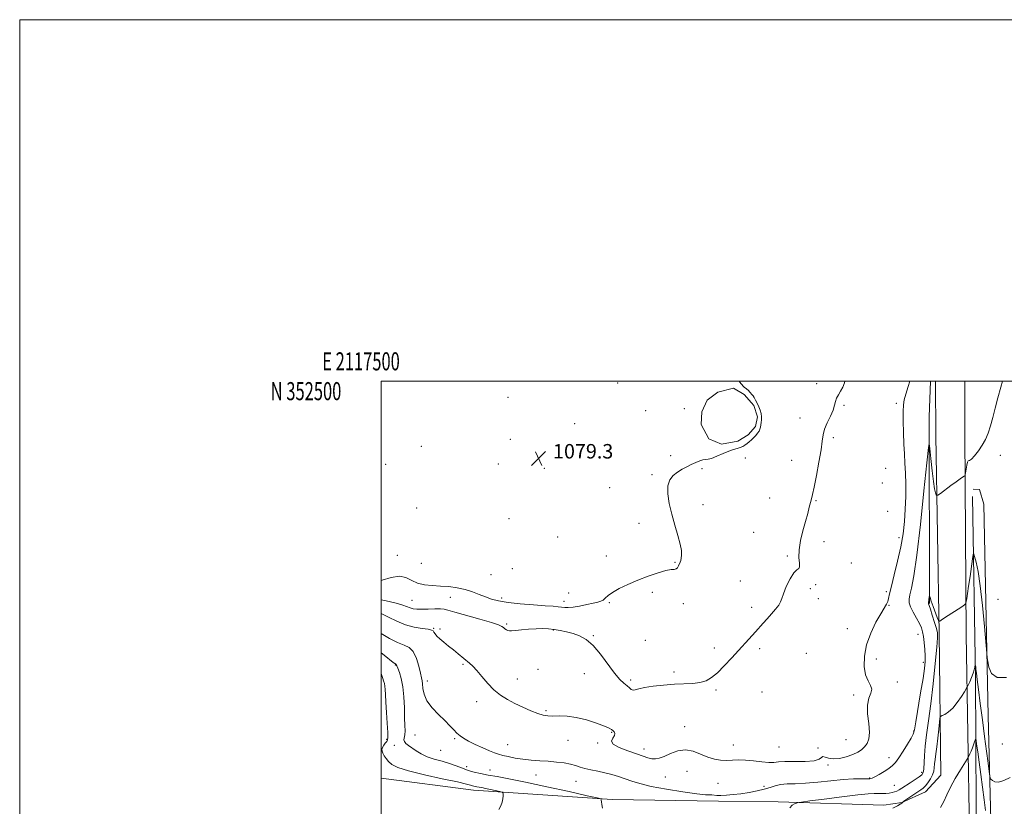
# Model space of a CAD drawing. Extents: x 2117300 to 2120200, y 349800 to 352700.
# Drawn here: x 2117300 to 2117845, y 352265 to 352700 of the extents above; entities that cross this region are included whole.
import ezdxf
from ezdxf.enums import TextEntityAlignment as Align

# ---------------------------------------------------------------- set-up
doc = ezdxf.new("R2010")
doc.units = 0
doc.header["$MEASUREMENT"] = 0
for name, color, linetype, lineweight in [('32000', 7, 'Continuous', 0), ('32001', 7, 'Continuous', 0), ('DTM HARD BREAKLINE', 7, 'Continuous', 0), ('DTM SPOT ELEVATION', 2, 'Continuous', 13), ('INDEX CONTOUR', 41, 'Continuous', 13), ('INTERMEDIATE CONTOUR', 44, 'Continuous', 0), ('SPOT ELEVATION', 7, 'Continuous', 0)]:
    doc.layers.add(name, color=color, linetype=linetype, lineweight=lineweight)
doc.styles.add('Style-ITALICS', font='ITALICS.shx')
doc.styles.add('Style-WORKING', font='WORKING.shx')

# ---------------------------------------------------------------- blocks, each defined once
blk = doc.blocks.new('SPOT')
at = {"layer": 'SPOT ELEVATION'}
for p, q in [((-3.91, -3.91), (3.82, 3.81)), ((-1.65, 3.77), (1.72, -3.93))]:
    blk.add_line(p, q, dxfattribs=at)

msp = doc.modelspace()

# ---------------------------------------------------------------- linework, layer by layer
at = {"layer": '32000', "flags": 128}
for points in [[(2117300, 349800), (2120200, 349800), (2120200, 352700), (2117300, 352700), (2117300, 349800)], [(2117500, 350000), (2120000, 350000), (2120000, 352500), (2117500, 352500), (2117500, 350000)]]:
    msp.add_lwpolyline(points, dxfattribs=at)
at = {"layer": 'DTM HARD BREAKLINE'}
for points in [[(2117803.32, 352377.1, 1069.89), (2117803.11, 352480.32, 1072.31), (2117803.843, 352500, 1072.721)], [(2117806.65, 352500, 1073.192), (2117806.77, 352469.77, 1072.96), (2117808.62, 352360.69, 1069.82), (2117809.53, 352281.98, 1066.72)], [(2117822.896, 352500, 1072.944), (2117822.92, 352470.84, 1072.65), (2117823.57, 352359.74, 1069.52), (2117825.42, 352250.47, 1063.87), (2117826.35, 352223.26, 1060.59)], [(2117704.81, 352488, 1078.2), (2117700.75, 352492.63, 1078.2), (2117694.88, 352496.24, 1078.2), (2117686.2, 352493.99, 1078.2), (2117680.36, 352489.52, 1078.2), (2117677.36, 352483.04, 1078.2), (2117676.98, 352475.97, 1078.2), (2117681.26, 352468.11, 1078.2), (2117688.34, 352465.11, 1078.2), (2117697.22, 352466.76, 1078.2), (2117703.06, 352470.42, 1078.2), (2117707.08, 352474.88, 1078.2), (2117708.27, 352480.34, 1078.2), (2117706.23, 352486.59, 1078.2), (2117704.81, 352488, 1078.2)], [(2117827.51, 352440.21, 1071.4), (2117830.94, 352440.03, 1071.6), (2117833.4, 352431.96, 1071.6), (2117835.89, 352314.81, 1069.38), (2117837.33, 352257.24, 1067.06), (2117836.48, 352215.43, 1062.21), (2117837.7, 352163.92, 1053.63), (2117837.42, 352131.6, 1048.27)], [(2117829.99, 352223.08, 1059.38), (2117829.22, 352264.68, 1064.03), (2117828.73, 352336.19, 1067.77), (2117827.12, 352436.17, 1071)], [(2117500, 352280.469, 1066.681), (2117551.12, 352273.68, 1067.4), (2117627.7, 352268.53, 1070.22), (2117686.68, 352267.75, 1071.64), (2117719.7, 352267.28, 1070.36)], [(2117809.53, 352281.98, 1066.72), (2117801.08, 352272.86, 1067.33), (2117787.97, 352266.95, 1068.04), (2117778.08, 352265.49, 1068.44), (2117719.7, 352267.28, 1070.36)]]:
    msp.add_polyline3d(points, dxfattribs=at)
at = {"layer": 'DTM SPOT ELEVATION'}
for p in [(2117630.84, 352499, 1079.3), (2117740.97, 352498.69, 1076.2), (2117570.17, 352490.99, 1079.2), (2117646.27, 352483.67, 1078.7), (2117667.79, 352484.72, 1078.3), (2117756.11, 352486.66, 1075.9), (2117784.98, 352487.7, 1074.4), (2117731.78, 352479.63, 1076.4), (2117607.07, 352476.45, 1078.9), (2117571.37, 352467.88, 1078.5), (2117750.17, 352468.77, 1075.8), (2117522.25, 352463.97, 1078.3), (2117660.21, 352458.88, 1078.2), (2117701.42, 352457.61, 1077.7), (2117842.55, 352459.06, 1071.4), (2117502.53, 352454.08, 1079.9), (2117564.83, 352454.26, 1079.1), (2117590.29, 352451.81, 1079.6), (2117677.52, 352451.67, 1077.9), (2117727.01, 352456.21, 1076.6), (2117779.1, 352451.74, 1075.2), (2117649.84, 352448.31, 1078.1), (2117626.34, 352441.08, 1078.6), (2117777.2, 352443.65, 1075.1), (2117714.98, 352435.37, 1076.8), (2117519.68, 352429.82, 1078.9), (2117678.02, 352431.79, 1077.7), (2117740.6, 352433.98, 1075.9), (2117570.71, 352423.9, 1078.9), (2117780.23, 352427.95, 1075.3), (2117642.62, 352421.33, 1078.3), (2117597.66, 352413.89, 1078.9), (2117706, 352416.39, 1076.9), (2117786.53, 352413.5, 1074.5), (2117745, 352411.23, 1075.4), (2117508.84, 352403.66, 1078.6), (2117624.59, 352403.33, 1078.8), (2117724.68, 352403.29, 1076.2), (2117522.17, 352399.28, 1079.7), (2117662.59, 352399.89, 1078.1), (2117760.13, 352399.49, 1075.1), (2117560.8, 352392.95, 1079.4), (2117572.64, 352396.22, 1078.4), (2117698.72, 352389.5, 1076.6), (2117740.42, 352387.38, 1075.8), (2117538.23, 352380.5, 1077.1), (2117566.7, 352380.13, 1078.4), (2117603.67, 352382.92, 1079.2), (2117649.97, 352383.27, 1077.6), (2117737.38, 352385.15, 1075.6), (2117779.52, 352383.51, 1074.3), (2117517.03, 352378.74, 1076.9), (2117601.15, 352378.24, 1078.5), (2117626.16, 352377.54, 1077.8), (2117667.07, 352376.89, 1077.6), (2117705, 352374.96, 1076.4), (2117741.91, 352379.73, 1075.5), (2117780.99, 352375.96, 1073.9), (2117841.19, 352379.4, 1071.7), (2117569.49, 352365.7, 1076.2), (2117529.03, 352363.29, 1074.1), (2117532.58, 352362.84, 1074.3), (2117595.14, 352362.28, 1075.9), (2117617.31, 352359.16, 1076.1), (2117757.83, 352363.14, 1074.6), (2117796.91, 352360.03, 1072.8), (2117646.11, 352356.56, 1076.8), (2117684.29, 352352.47, 1076.4), (2117709.47, 352352, 1075.7), (2117735.17, 352349.46, 1074.9), (2117507.79, 352343.06, 1069.9), (2117545.33, 352343.38, 1073.8), (2117773.98, 352346.39, 1073.5), (2117799.93, 352344.5, 1072.4), (2117586.83, 352340.68, 1074.9), (2117612.34, 352338.26, 1075.3), (2117661.95, 352339.2, 1076.4), (2117525.6, 352334.17, 1072.5), (2117575.37, 352335.26, 1074.7), (2117637.94, 352334.73, 1076.3), (2117785.63, 352333.66, 1073.6), (2117685.3, 352329.18, 1075.8), (2117710.6, 352328.08, 1074.9), (2117761.4, 352326.35, 1074.4), (2117552.85, 352322.77, 1073.5), (2117591.26, 352317.79, 1074.2), (2117518.73, 352304.21, 1071.1), (2117627.59, 352305.82, 1073.9), (2117667.87, 352308.82, 1074.5), (2117794.51, 352306.42, 1072.1), (2117503, 352301.8, 1067.8), (2117507.19, 352298.55, 1069.3), (2117540.7, 352302.27, 1071.8), (2117569.93, 352298.88, 1072.8), (2117603.42, 352301.29, 1073.2), (2117619.78, 352299.92, 1073.9), (2117694.75, 352298.78, 1074.8), (2117757.09, 352301.78, 1075.2), (2117843.57, 352299.23, 1069.1), (2117532.98, 352295.81, 1071.2), (2117645.36, 352296.52, 1074.5), (2117720.08, 352297.57, 1075.2), (2117741.73, 352297.01, 1074.1), (2117747.21, 352287.65, 1073.8), (2117780.95, 352291.67, 1072.5), (2117547.24, 352286.73, 1070.6), (2117560.16, 352284.88, 1070.8), (2117585.63, 352282.21, 1071.2), (2117669.11, 352284.18, 1073.3), (2117798.93, 352283.66, 1070.5), (2117607.76, 352278.72, 1071.1), (2117657.23, 352281.11, 1073.2), (2117686.42, 352277.5, 1072.9), (2117770.27, 352280.42, 1072.1), (2117711.79, 352275.79, 1072.4), (2117783.87, 352276.52, 1071.1)]:
    msp.add_point(p, dxfattribs=at)
at = {"layer": 'INDEX CONTOUR'}
for points in [[(2117726.041, 352263.997, 1070), (2117727.359, 352265.38, 1070), (2117728.71, 352266.201, 1070), (2117729.795, 352266.638, 1070), (2117730.631, 352266.885, 1070), (2117732.513, 352267.18, 1070), (2117737.054, 352267.777, 1070), (2117745.159, 352268.825, 1070), (2117754.897, 352270.054, 1070), (2117763.63, 352271.093, 1070), (2117769.368, 352271.661, 1070), (2117772.716, 352271.86, 1070), (2117777.028, 352271.904, 1070), (2117779.1, 352271.975, 1070), (2117781, 352272.128, 1070), (2117782.622, 352272.39, 1070), (2117784.021, 352272.774, 1070), (2117785.29, 352273.288, 1070), (2117786.553, 352273.958, 1070), (2117788.044, 352274.873, 1070), (2117792.63, 352277.793, 1070), (2117795.392, 352279.566, 1070), (2117797.717, 352281.119, 1070), (2117799.157, 352282.276, 1070), (2117799.87, 352283.504, 1070), (2117800.162, 352285.431, 1070), (2117800.529, 352292.856, 1070), (2117800.968, 352298.174, 1070), (2117801.756, 352304.456, 1070), (2117802.824, 352312.065, 1070), (2117804.055, 352321.462, 1070), (2117805.324, 352332.661, 1070), (2117806.47, 352343.865, 1070), (2117807.326, 352352.829, 1070), (2117807.747, 352358.02, 1070), (2117807.687, 352360.764, 1070), (2117807.124, 352363.103, 1070), (2117806.095, 352366.551, 1070), (2117804.881, 352370.527, 1070), (2117803.822, 352373.923, 1070), (2117803.177, 352375.907, 1070), (2117802.878, 352376.749, 1070), (2117802.734, 352377.115, 1070), (2117802.731, 352377.219, 1070), (2117802.801, 352377.541, 1070), (2117802.866, 352377.889, 1070), (2117802.952, 352378.488, 1070), (2117803.057, 352379.373, 1070), (2117803.292, 352381.595, 1070), (2117803.315, 352381.7, 1070), (2117803.333, 352381.563, 1070), (2117803.392, 352381.192, 1070), (2117803.644, 352380.271, 1070), (2117804.266, 352378.403, 1070), (2117805.346, 352375.413, 1070), (2117807.669, 352369.189, 1070), (2117808.27, 352367.613, 1070), (2117808.533, 352367.063, 1070), (2117808.683, 352367.068, 1070), (2117808.982, 352367.283, 1070), (2117809.836, 352367.861, 1070), (2117811.684, 352369.084, 1070), (2117821.147, 352375.264, 1070), (2117822.79, 352376.377, 1070), (2117823.446, 352377.104, 1070), (2117823.679, 352378.069, 1070), (2117823.959, 352379.824, 1070), (2117824.393, 352382.631, 1070), (2117824.996, 352386.684, 1070), (2117825.75, 352391.935, 1070), (2117827.136, 352401.768, 1070), (2117827.499, 352404.113, 1070), (2117827.79, 352404.434, 1070), (2117828.257, 352403.006, 1070), (2117829.084, 352399.947, 1070), (2117830.192, 352394.753, 1070), (2117831.435, 352386.758, 1070), (2117832.67, 352375.879, 1070), (2117833.761, 352364.337, 1070), (2117835.023, 352349.626, 1070), (2117835.276, 352347.039, 1070), (2117835.547, 352344.951, 1070), (2117836.132, 352341.761, 1070), (2117837.648, 352338.315, 1070), (2117840.791, 352336.078, 1070), (2117845.933, 352336.161, 1070)], [(2117500, 352349.755, 1070), (2117501.644, 352348.465, 1070), (2117506.702, 352344.46, 1070), (2117507.545, 352343.831, 1070), (2117507.849, 352343.649, 1070), (2117508.159, 352343.515, 1070), (2117508.263, 352343.409, 1070), (2117508.37, 352343.172, 1070), (2117508.611, 352342.544, 1070), (2117509.14, 352341.22, 1070), (2117510.037, 352338.934, 1070), (2117511.086, 352335.559, 1070), (2117511.995, 352331.005, 1070), (2117512.546, 352325.348, 1070), (2117512.819, 352319.325, 1070), (2117512.97, 352313.839, 1070), (2117513.11, 352309.596, 1070), (2117513.183, 352306.522, 1070), (2117513.091, 352304.343, 1070), (2117512.603, 352301.644, 1070), (2117512.815, 352300.659, 1070), (2117513.702, 352299.637, 1070), (2117515.187, 352298.479, 1070), (2117519.369, 352295.496, 1070), (2117522.071, 352293.798, 1070), (2117525.382, 352292.218, 1070), (2117529.362, 352290.897, 1070), (2117533.665, 352289.731, 1070), (2117537.837, 352288.551, 1070), (2117541.542, 352287.244, 1070), (2117544.889, 352285.909, 1070), (2117548.102, 352284.7, 1070), (2117551.403, 352283.723, 1070), (2117555.01, 352282.906, 1070), (2117559.139, 352282.13, 1070), (2117564.114, 352281.253, 1070), (2117570.703, 352280.034, 1070), (2117579.781, 352278.207, 1070), (2117591.603, 352275.666, 1070), (2117603.927, 352272.934, 1070), (2117613.893, 352270.696, 1070), (2117619.405, 352269.444, 1070), (2117621.439, 352268.912, 1070), (2117621.738, 352268.646, 1070), (2117621.764, 352268.227, 1070), (2117621.853, 352267.393, 1070), (2117622.059, 352265.917, 1070), (2117622.409, 352263.721, 1070)]]:
    msp.add_polyline3d(points, dxfattribs=at)
at = {"layer": 'INTERMEDIATE CONTOUR'}
for points in [[(2117500, 352360.412, 1072), (2117504.514, 352357.754, 1072), (2117509.029, 352355.438, 1072), (2117512.699, 352353.961, 1072), (2117515.536, 352352.608, 1072), (2117517.73, 352350.391, 1072), (2117519.445, 352346.68, 1072), (2117520.75, 352342.299, 1072), (2117521.686, 352338.435, 1072), (2117522.304, 352335.93, 1072), (2117522.678, 352334.247, 1072), (2117522.893, 352332.503, 1072), (2117523.101, 352330.006, 1072), (2117523.743, 352326.819, 1072), (2117525.33, 352323.197, 1072), (2117528.16, 352319.394, 1072), (2117531.683, 352315.669, 1072), (2117535.136, 352312.281, 1072), (2117537.922, 352309.438, 1072), (2117540.103, 352307.128, 1072), (2117541.908, 352305.284, 1072), (2117543.602, 352303.805, 1072), (2117545.595, 352302.445, 1072), (2117548.332, 352300.919, 1072), (2117552.053, 352299.052, 1072), (2117556.168, 352297.107, 1072), (2117559.881, 352295.453, 1072), (2117562.64, 352294.352, 1072), (2117564.874, 352293.634, 1072), (2117567.258, 352293.021, 1072), (2117570.327, 352292.304, 1072), (2117574.065, 352291.547, 1072), (2117578.315, 352290.884, 1072), (2117582.916, 352290.406, 1072), (2117587.688, 352290.052, 1072), (2117592.444, 352289.718, 1072), (2117596.995, 352289.313, 1072), (2117601.137, 352288.802, 1072), (2117604.662, 352288.158, 1072), (2117607.481, 352287.377, 1072), (2117609.992, 352286.53, 1072), (2117612.711, 352285.707, 1072), (2117616.021, 352284.968, 1072), (2117619.775, 352284.242, 1072), (2117623.691, 352283.426, 1072), (2117627.536, 352282.444, 1072), (2117631.269, 352281.312, 1072), (2117634.898, 352280.073, 1072), (2117638.582, 352278.76, 1072), (2117643.099, 352277.363, 1072), (2117649.381, 352275.863, 1072), (2117657.857, 352274.289, 1072), (2117666.96, 352272.844, 1072), (2117674.624, 352271.782, 1072), (2117679.325, 352271.266, 1072), (2117681.717, 352271.126, 1072), (2117682.995, 352271.104, 1072), (2117685.772, 352270.876, 1072), (2117687.978, 352270.836, 1072), (2117691.019, 352270.975, 1072), (2117694.774, 352271.305, 1072), (2117699.041, 352271.815, 1072), (2117703.584, 352272.494, 1072), (2117708.027, 352273.319, 1072), (2117711.961, 352274.265, 1072), (2117715.135, 352275.28, 1072), (2117717.936, 352276.212, 1072), (2117720.912, 352276.881, 1072), (2117724.551, 352277.186, 1072), (2117729.108, 352277.337, 1072), (2117734.778, 352277.619, 1072), (2117741.577, 352278.229, 1072), (2117748.81, 352278.991, 1072), (2117755.601, 352279.639, 1072), (2117761.221, 352279.976, 1072), (2117765.527, 352280.067, 1072), (2117768.523, 352280.048, 1072), (2117770.342, 352280.067, 1072), (2117771.63, 352280.332, 1072), (2117773.166, 352281.065, 1072), (2117775.497, 352282.396, 1072), (2117778.254, 352284.082, 1072), (2117780.841, 352285.789, 1072), (2117782.839, 352287.33, 1072), (2117784.542, 352289.103, 1072), (2117786.427, 352291.654, 1072), (2117788.792, 352295.278, 1072), (2117791.248, 352299.252, 1072), (2117793.23, 352302.604, 1072), (2117794.362, 352304.816, 1072), (2117795.018, 352307.192, 1072), (2117795.758, 352311.493, 1072), (2117798.449, 352327.581, 1072), (2117799.748, 352335.561, 1072), (2117800.564, 352341.096, 1072), (2117800.928, 352344.848, 1072), (2117800.961, 352348.057, 1072), (2117800.775, 352351.666, 1072), (2117800.442, 352355.418, 1072), (2117800.027, 352358.76, 1072), (2117799.55, 352361.328, 1072), (2117798.849, 352363.523, 1072), (2117797.719, 352365.933, 1072), (2117796.068, 352368.957, 1072), (2117794.271, 352372.219, 1072), (2117792.814, 352375.148, 1072), (2117792.08, 352377.383, 1072), (2117792.023, 352379.385, 1072), (2117792.489, 352381.821, 1072), (2117793.355, 352385.557, 1072), (2117794.609, 352392.241, 1072), (2117796.268, 352403.718, 1072), (2117798.277, 352420.704, 1072), (2117800.289, 352439.399, 1072), (2117801.887, 352454.875, 1072), (2117802.782, 352463.314, 1072), (2117803.217, 352465.346, 1072), (2117803.563, 352462.713, 1072), (2117804.109, 352457.165, 1072), (2117804.811, 352450.481, 1072), (2117805.54, 352444.448, 1072), (2117806.184, 352440.445, 1072), (2117806.701, 352438.229, 1072), (2117807.062, 352437.149, 1072), (2117807.33, 352436.693, 1072), (2117807.933, 352436.898, 1072), (2117809.386, 352437.941, 1072), (2117815.173, 352442.217, 1072), (2117818.155, 352444.392, 1072), (2117820.316, 352445.929, 1072), (2117821.691, 352446.873, 1072), (2117822.485, 352447.397, 1072), (2117822.896, 352447.716, 1072), (2117823.109, 352448.219, 1072), (2117823.308, 352449.337, 1072), (2117823.632, 352451.299, 1072), (2117824.039, 352453.525, 1072), (2117824.443, 352455.235, 1072), (2117824.824, 352455.923, 1072), (2117825.408, 352456.193, 1072), (2117826.488, 352456.924, 1072), (2117828.241, 352458.773, 1072), (2117830.378, 352461.498, 1072), (2117832.499, 352464.635, 1072), (2117834.288, 352467.844, 1072), (2117835.776, 352471.283, 1072), (2117837.08, 352475.233, 1072), (2117838.319, 352479.898, 1072), (2117839.612, 352485.17, 1072), (2117841.08, 352490.859, 1072), (2117842.773, 352496.695, 1072), (2117843.809, 352500, 1072)], [(2117500, 352371.487, 1074), (2117504.124, 352369.462, 1074), (2117508.659, 352367.182, 1074), (2117513.438, 352365.213, 1074), (2117518.286, 352363.946, 1074), (2117522.683, 352363.229, 1074), (2117526.019, 352362.777, 1074), (2117527.893, 352362.34, 1074), (2117528.74, 352361.813, 1074), (2117529.201, 352361.125, 1074), (2117529.835, 352360.21, 1074), (2117530.871, 352359.013, 1074), (2117532.452, 352357.48, 1074), (2117534.651, 352355.596, 1074), (2117537.247, 352353.49, 1074), (2117539.947, 352351.326, 1074), (2117542.502, 352349.251, 1074), (2117548.811, 352344.069, 1074), (2117550.711, 352342.32, 1074), (2117552.933, 352339.919, 1074), (2117555.695, 352336.597, 1074), (2117558.903, 352332.816, 1074), (2117562.384, 352329.222, 1074), (2117566.012, 352326.301, 1074), (2117569.844, 352323.91, 1074), (2117573.985, 352321.748, 1074), (2117578.44, 352319.607, 1074), (2117582.824, 352317.645, 1074), (2117586.652, 352316.117, 1074), (2117589.624, 352315.203, 1074), (2117592.185, 352314.801, 1074), (2117594.966, 352314.737, 1074), (2117598.485, 352314.808, 1074), (2117602.814, 352314.687, 1074), (2117607.911, 352314.02, 1074), (2117613.591, 352312.598, 1074), (2117619.083, 352310.802, 1074), (2117623.474, 352309.158, 1074), (2117626.117, 352308.059, 1074), (2117627.452, 352307.352, 1074), (2117628.19, 352306.751, 1074), (2117628.859, 352306.012, 1074), (2117629.268, 352305.071, 1074), (2117629.045, 352303.91, 1074), (2117628.095, 352302.517, 1074), (2117627.429, 352300.92, 1074), (2117628.337, 352299.156, 1074), (2117631.655, 352297.282, 1074), (2117636.415, 352295.447, 1074), (2117641.193, 352293.824, 1074), (2117644.875, 352292.556, 1074), (2117647.574, 352291.67, 1074), (2117649.709, 352291.167, 1074), (2117651.686, 352291.064, 1074), (2117653.856, 352291.453, 1074), (2117656.556, 352292.443, 1074), (2117660.015, 352293.995, 1074), (2117664.036, 352295.473, 1074), (2117668.313, 352296.097, 1074), (2117672.579, 352295.345, 1074), (2117676.719, 352293.738, 1074), (2117680.655, 352292.058, 1074), (2117684.334, 352290.933, 1074), (2117687.79, 352290.373, 1074), (2117691.079, 352290.232, 1074), (2117694.299, 352290.348, 1074), (2117697.703, 352290.493, 1074), (2117701.582, 352290.42, 1074), (2117706.059, 352289.979, 1074), (2117710.58, 352289.403, 1074), (2117714.421, 352289.02, 1074), (2117717.179, 352289.059, 1074), (2117719.737, 352289.342, 1074), (2117723.301, 352289.591, 1074), (2117734.532, 352289.668, 1074), (2117739.48, 352290.036, 1074), (2117742.296, 352290.906, 1074), (2117743.579, 352291.872, 1074), (2117744.364, 352292.383, 1074), (2117745.537, 352292.086, 1074), (2117747.383, 352291.418, 1074), (2117750.039, 352291.013, 1074), (2117753.515, 352291.347, 1074), (2117757.323, 352292.277, 1074), (2117760.847, 352293.5, 1074), (2117763.618, 352294.782, 1074), (2117765.73, 352296.152, 1074), (2117767.424, 352297.706, 1074), (2117768.857, 352299.588, 1074), (2117769.862, 352302.138, 1074), (2117770.192, 352305.746, 1074), (2117769.76, 352310.58, 1074), (2117769.111, 352315.927, 1074), (2117768.954, 352320.853, 1074), (2117769.73, 352324.644, 1074), (2117770.827, 352327.464, 1074), (2117771.368, 352329.693, 1074), (2117770.742, 352331.747, 1074), (2117769.391, 352334.161, 1074), (2117768.02, 352337.506, 1074), (2117767.249, 352342.181, 1074), (2117767.357, 352347.906, 1074), (2117768.538, 352354.233, 1074), (2117770.833, 352360.679, 1074), (2117773.671, 352366.619, 1074), (2117776.331, 352371.394, 1074), (2117779.472, 352376.581, 1074), (2117780.218, 352378.099, 1074), (2117780.716, 352379.795, 1074), (2117781.283, 352382.391, 1074), (2117782.255, 352386.616, 1074), (2117783.841, 352392.905, 1074), (2117785.729, 352400.498, 1074), (2117787.476, 352408.34, 1074), (2117788.734, 352415.611, 1074), (2117789.524, 352422.446, 1074), (2117789.965, 352429.216, 1074), (2117790.16, 352436.157, 1074), (2117790.163, 352442.967, 1074), (2117790.016, 352449.207, 1074), (2117789.763, 352454.628, 1074), (2117789.457, 352459.739, 1074), (2117789.151, 352465.239, 1074), (2117788.897, 352471.538, 1074), (2117788.741, 352477.882, 1074), (2117788.724, 352483.231, 1074), (2117788.9, 352486.911, 1074), (2117789.365, 352489.723, 1074), (2117790.225, 352492.836, 1074), (2117791.506, 352497.038, 1074), (2117792.427, 352500, 1074)], [(2117500, 352379.057, 1076), (2117502.761, 352378.494, 1076), (2117508.296, 352377.183, 1076), (2117512.012, 352376.062, 1076), (2117515.963, 352374.538, 1076), (2117517.615, 352374.146, 1076), (2117519.651, 352373.954, 1076), (2117522.375, 352373.906, 1076), (2117525.905, 352373.945, 1076), (2117529.622, 352374.004, 1076), (2117532.721, 352374.016, 1076), (2117534.784, 352373.882, 1076), (2117536.951, 352373.393, 1076), (2117540.75, 352372.306, 1076), (2117554.546, 352368.4, 1076), (2117560.984, 352366.5, 1076), (2117564.865, 352365.201, 1076), (2117566.727, 352364.369, 1076), (2117567.631, 352363.733, 1076), (2117568.449, 352363.09, 1076), (2117569.302, 352362.489, 1076), (2117570.122, 352362.043, 1076), (2117570.934, 352361.838, 1076), (2117572.144, 352361.863, 1076), (2117574.249, 352362.077, 1076), (2117577.553, 352362.428, 1076), (2117581.578, 352362.802, 1076), (2117585.648, 352363.071, 1076), (2117589.251, 352363.131, 1076), (2117592.512, 352362.975, 1076), (2117595.717, 352362.619, 1076), (2117599.089, 352362.076, 1076), (2117602.601, 352361.336, 1076), (2117606.16, 352360.387, 1076), (2117609.713, 352359.128, 1076), (2117613.352, 352357.107, 1076), (2117617.207, 352353.783, 1076), (2117621.322, 352348.908, 1076), (2117629.063, 352338.47, 1076), (2117632.01, 352335.038, 1076), (2117634.283, 352332.868, 1076), (2117636.004, 352331.436, 1076), (2117637.307, 352330.322, 1076), (2117638.37, 352329.529, 1076), (2117639.38, 352329.162, 1076), (2117640.589, 352329.284, 1076), (2117642.501, 352329.775, 1076), (2117645.681, 352330.469, 1076), (2117650.463, 352331.21, 1076), (2117656.249, 352331.877, 1076), (2117662.205, 352332.358, 1076), (2117672.367, 352332.831, 1076), (2117676.371, 352333.305, 1076), (2117679.698, 352334.294, 1076), (2117682.748, 352336.033, 1076), (2117686.008, 352338.749, 1076), (2117689.815, 352342.53, 1076), (2117693.907, 352346.905, 1076), (2117706.99, 352361.287, 1076), (2117711.336, 352366.161, 1076), (2117713.523, 352368.593, 1076), (2117715.92, 352371.225, 1076), (2117718.212, 352373.829, 1076), (2117719.976, 352376.089, 1076), (2117720.959, 352377.866, 1076), (2117721.601, 352379.729, 1076), (2117722.513, 352382.424, 1076), (2117724.131, 352386.368, 1076), (2117726.186, 352390.659, 1076), (2117728.232, 352394.061, 1076), (2117729.884, 352395.737, 1076), (2117730.995, 352396.438, 1076), (2117731.479, 352397.31, 1076), (2117731.354, 352399.286, 1076), (2117731.061, 352402.456, 1076), (2117731.147, 352406.698, 1076), (2117731.997, 352411.805, 1076), (2117733.348, 352417.245, 1076), (2117734.781, 352422.402, 1076), (2117735.952, 352426.766, 1076), (2117736.838, 352430.259, 1076), (2117737.494, 352432.907, 1076), (2117738.008, 352434.935, 1076), (2117738.585, 352437.36, 1076), (2117739.461, 352441.398, 1076), (2117740.766, 352447.77, 1076), (2117742.203, 352455.223, 1076), (2117743.37, 352462.011, 1076), (2117744.014, 352466.849, 1076), (2117744.488, 352470.304, 1076), (2117745.297, 352473.407, 1076), (2117746.768, 352476.933, 1076), (2117748.525, 352480.636, 1076), (2117750.013, 352484.013, 1076), (2117750.85, 352486.692, 1076), (2117751.327, 352488.824, 1076), (2117751.905, 352490.688, 1076), (2117752.916, 352492.535, 1076), (2117754.178, 352494.5, 1076), (2117755.38, 352496.687, 1076), (2117756.277, 352499.121, 1076), (2117756.5, 352500, 1076)], [(2117500, 352389.726, 1078), (2117500.619, 352389.92, 1078), (2117505.542, 352391.473, 1078), (2117510.073, 352392.193, 1078), (2117513.718, 352391.439, 1078), (2117516.86, 352389.803, 1078), (2117520.1, 352388.184, 1078), (2117523.906, 352387.269, 1078), (2117528.207, 352386.898, 1078), (2117532.799, 352386.697, 1078), (2117537.484, 352386.346, 1078), (2117542.096, 352385.731, 1078), (2117546.476, 352384.789, 1078), (2117550.504, 352383.504, 1078), (2117554.213, 352382.05, 1078), (2117557.672, 352380.642, 1078), (2117561.059, 352379.454, 1078), (2117564.987, 352378.47, 1078), (2117570.173, 352377.631, 1078), (2117576.974, 352376.889, 1078), (2117584.304, 352376.264, 1078), (2117590.712, 352375.789, 1078), (2117595.115, 352375.478, 1078), (2117597.894, 352375.268, 1078), (2117599.793, 352375.077, 1078), (2117601.504, 352374.868, 1078), (2117603.494, 352374.78, 1078), (2117606.179, 352374.995, 1078), (2117609.777, 352375.622, 1078), (2117613.722, 352376.465, 1078), (2117617.253, 352377.256, 1078), (2117619.797, 352377.81, 1078), (2117621.52, 352378.29, 1078), (2117622.775, 352378.945, 1078), (2117623.941, 352379.978, 1078), (2117625.504, 352381.4, 1078), (2117627.974, 352383.176, 1078), (2117631.716, 352385.255, 1078), (2117636.51, 352387.523, 1078), (2117641.992, 352389.848, 1078), (2117647.745, 352392.079, 1078), (2117653.151, 352393.969, 1078), (2117657.543, 352395.252, 1078), (2117660.447, 352395.783, 1078), (2117662.158, 352395.923, 1078), (2117663.168, 352396.154, 1078), (2117663.894, 352396.837, 1078), (2117664.468, 352397.836, 1078), (2117665.381, 352399.824, 1078), (2117665.755, 352400.788, 1078), (2117666.046, 352402.02, 1078), (2117666.2, 352403.763, 1078), (2117666.047, 352406.29, 1078), (2117665.386, 352409.881, 1078), (2117664.107, 352414.687, 1078), (2117662.456, 352420.35, 1078), (2117660.769, 352426.381, 1078), (2117659.371, 352432.307, 1078), (2117658.552, 352437.717, 1078), (2117658.59, 352442.212, 1078), (2117659.663, 352445.523, 1078), (2117661.541, 352447.895, 1078), (2117663.893, 352449.702, 1078), (2117666.426, 352451.26, 1078), (2117669.016, 352452.652, 1078), (2117671.574, 352453.906, 1078), (2117674.008, 352455.024, 1078), (2117676.191, 352455.917, 1078), (2117677.991, 352456.471, 1078), (2117679.386, 352456.658, 1078), (2117680.809, 352456.802, 1078), (2117682.808, 352457.31, 1078), (2117685.729, 352458.45, 1078), (2117689.134, 352459.921, 1078), (2117692.386, 352461.282, 1078), (2117694.985, 352462.202, 1078), (2117696.99, 352462.799, 1078), (2117698.596, 352463.301, 1078), (2117699.979, 352463.899, 1078), (2117701.232, 352464.628, 1078), (2117702.428, 352465.488, 1078), (2117703.627, 352466.472, 1078), (2117704.832, 352467.562, 1078), (2117706.032, 352468.736, 1078), (2117707.2, 352469.966, 1078), (2117708.237, 352471.197, 1078), (2117709.027, 352472.373, 1078), (2117709.499, 352473.461, 1078), (2117709.76, 352474.546, 1078), (2117710.199, 352477.128, 1078), (2117710.393, 352478.69, 1078), (2117710.404, 352480.378, 1078), (2117710.128, 352482.15, 1078), (2117709.591, 352483.991, 1078), (2117708.852, 352485.889, 1078), (2117707.979, 352487.804, 1078), (2117707.091, 352489.563, 1078), (2117706.315, 352490.965, 1078), (2117705.734, 352491.884, 1078), (2117705.249, 352492.508, 1078), (2117704.01, 352493.877, 1078), (2117703.132, 352494.784, 1078), (2117702.099, 352495.72, 1078), (2117700.848, 352496.772, 1078), (2117698.978, 352498.793, 1078), (2117698.089, 352500, 1078)], [(2117783.037, 352263.732, 1068), (2117785.594, 352265.093, 1068), (2117787.136, 352266.042, 1068), (2117788.01, 352266.646, 1068), (2117788.437, 352266.99, 1068), (2117788.736, 352267.286, 1068), (2117789.165, 352267.586, 1068), (2117798.575, 352273.863, 1068), (2117799.85, 352274.855, 1068), (2117801.077, 352276.105, 1068), (2117802.498, 352277.883, 1068), (2117803.924, 352280.009, 1068), (2117805.057, 352282.189, 1068), (2117805.693, 352284.21, 1068), (2117805.987, 352286.182, 1068), (2117806.189, 352288.299, 1068), (2117806.498, 352290.765, 1068), (2117806.924, 352293.83, 1068), (2117807.43, 352297.758, 1068), (2117807.97, 352302.593, 1068), (2117808.472, 352307.496, 1068), (2117808.856, 352311.411, 1068), (2117809.108, 352313.589, 1068), (2117809.479, 352314.516, 1068), (2117810.287, 352314.988, 1068), (2117811.763, 352315.706, 1068), (2117813.791, 352317.013, 1068), (2117816.169, 352319.155, 1068), (2117818.67, 352322.203, 1068), (2117820.968, 352325.499, 1068), (2117822.714, 352328.207, 1068), (2117823.691, 352329.766, 1068), (2117824.214, 352330.706, 1068), (2117824.732, 352331.834, 1068), (2117825.571, 352333.735, 1068), (2117826.579, 352336.117, 1068), (2117827.482, 352338.466, 1068), (2117828.067, 352340.359, 1068), (2117828.379, 352341.739, 1068), (2117828.59, 352343.102, 1068), (2117828.631, 352343.217, 1068), (2117828.681, 352343.081, 1068), (2117828.769, 352342.74, 1068), (2117828.898, 352342.022, 1068), (2117829.068, 352340.702, 1068), (2117829.298, 352338.5, 1068), (2117829.689, 352334.916, 1068), (2117830.365, 352329.394, 1068), (2117831.395, 352321.67, 1068), (2117832.629, 352312.651, 1068), (2117833.863, 352303.536, 1068), (2117834.922, 352295.397, 1068), (2117835.749, 352288.784, 1068), (2117836.317, 352284.118, 1068), (2117836.641, 352281.594, 1068), (2117836.901, 352280.501, 1068), (2117837.323, 352279.903, 1068), (2117838.121, 352279.105, 1068), (2117839.48, 352278.379, 1068), (2117841.576, 352278.239, 1068), (2117844.49, 352279.083, 1068), (2117847.915, 352280.841, 1068)], [(2117500, 352338.245, 1068), (2117500.39, 352337.17, 1068), (2117500.876, 352335.584, 1068), (2117501.334, 352334.194, 1068), (2117501.744, 352332.85, 1068), (2117502.057, 352331.343, 1068), (2117502.25, 352329.419, 1068), (2117502.401, 352326.629, 1068), (2117502.614, 352322.481, 1068), (2117502.956, 352316.806, 1068), (2117503.335, 352310.737, 1068), (2117503.623, 352305.735, 1068), (2117503.705, 352302.853, 1068), (2117503.526, 352301.516, 1068), (2117503.044, 352300.745, 1068), (2117502.271, 352299.758, 1068), (2117501.414, 352298.56, 1068), (2117500.733, 352297.359, 1068), (2117500.438, 352296.297, 1068), (2117500.531, 352295.276, 1068), (2117500.966, 352294.14, 1068), (2117501.706, 352292.773, 1068), (2117502.749, 352291.236, 1068), (2117504.106, 352289.633, 1068), (2117505.968, 352288.03, 1068), (2117509.254, 352286.336, 1068), (2117515.064, 352284.423, 1068), (2117523.889, 352282.242, 1068), (2117533.779, 352280.078, 1068), (2117542.174, 352278.295, 1068), (2117547.167, 352277.161, 1068), (2117549.464, 352276.546, 1068), (2117550.424, 352276.223, 1068), (2117551.185, 352275.998, 1068), (2117552.018, 352275.809, 1068), (2117552.97, 352275.63, 1068), (2117554.119, 352275.428, 1068), (2117555.639, 352275.146, 1068), (2117557.734, 352274.725, 1068), (2117560.462, 352274.138, 1068), (2117565.606, 352272.991, 1068), (2117566.879, 352272.673, 1068), (2117567.358, 352272.344, 1068), (2117567.452, 352271.723, 1068), (2117567.475, 352270.594, 1068), (2117567.36, 352269.012, 1068), (2117566.943, 352267.096, 1068), (2117566.137, 352265.003, 1068), (2117565.166, 352263.031, 1068)], [(2117809.37, 352264.144, 1066), (2117811.206, 352267.525, 1066), (2117812.867, 352271.149, 1066), (2117814.889, 352275.333, 1066), (2117817.6, 352280.181, 1066), (2117820.494, 352284.96, 1066), (2117824.186, 352290.827, 1066), (2117824.777, 352291.833, 1066), (2117825.14, 352292.601, 1066), (2117825.677, 352293.812, 1066), (2117826.37, 352295.419, 1066), (2117827.099, 352297.193, 1066), (2117827.757, 352298.914, 1066), (2117828.293, 352300.407, 1066), (2117828.673, 352301.504, 1066), (2117828.893, 352301.979, 1066), (2117829.085, 352301.367, 1066), (2117829.414, 352299.146, 1066), (2117830.001, 352294.971, 1066), (2117830.793, 352289.221, 1066), (2117831.693, 352282.458, 1066), (2117833.506, 352268.372, 1066), (2117834.327, 352262.506, 1066)]]:
    msp.add_polyline3d(points, dxfattribs=at)

# ---------------------------------------------------------------- block references
at = {"layer": 'SPOT ELEVATION'}
msp.add_blockref('SPOT', (2117587.074, 352457.244, 1079.297), dxfattribs=at)

# ---------------------------------------------------------------- texts
at = {"layer": '32001', "style": 'Style-WORKING', "width": 0.67}
msp.add_text('E 2117500', height=10, dxfattribs=at).set_placement((2117488.833, 352506), align=Align.CENTER)
msp.add_text('N 352500', height=10, dxfattribs=at).set_placement((2117477.948, 352499.5), align=Align.TOP_RIGHT)
at = {"layer": 'SPOT ELEVATION', "style": 'Style-ITALICS'}
msp.add_text('1079.3', height=8, dxfattribs=at).set_placement((2117595.074, 352457.244, 1079.297))

doc.saveas('drawing.dxf')
